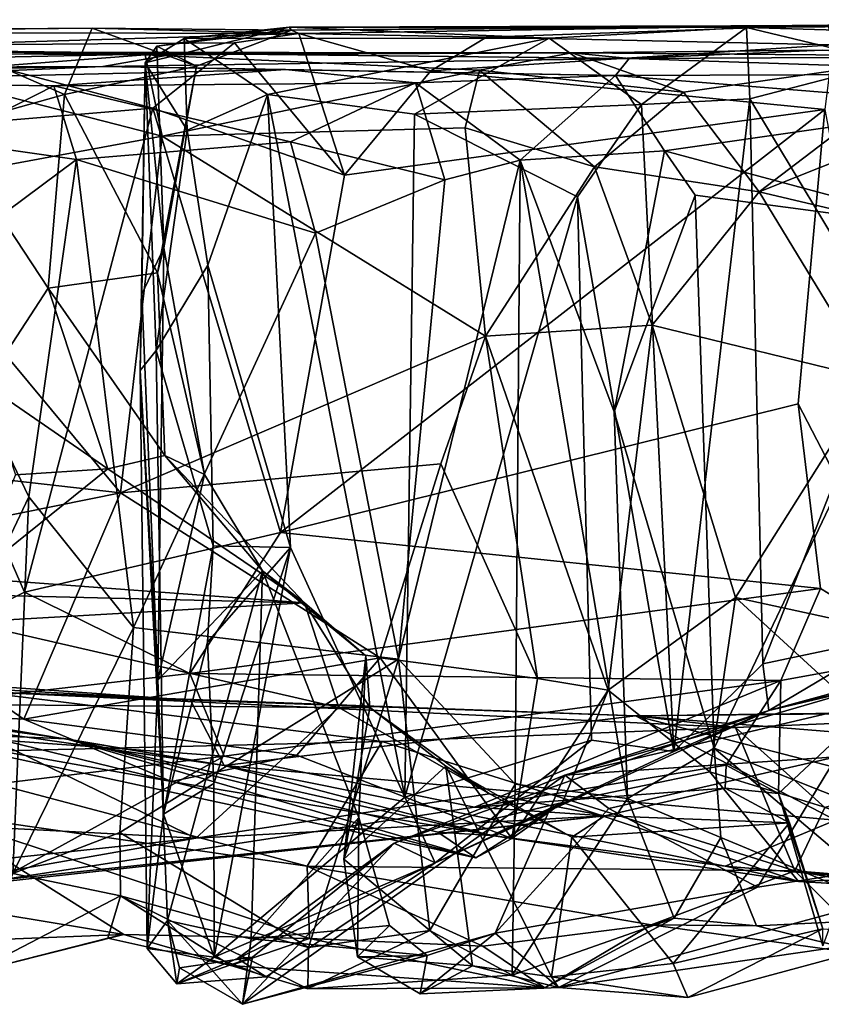
# Model space of a CAD drawing. Extents: x 0 to 36, y -0.2 to 1.2.
# Drawn here: x 4.8 to 5.6, y 0 to 1 of the extents above; entities that cross this region are included whole.
import ezdxf

# ---------------------------------------------------------------- set-up
doc = ezdxf.new("R2010")
doc.units = 0
doc.header["$MEASUREMENT"] = 0
doc.layers.add('1', color=7, linetype='CONTINUOUS')

msp = doc.modelspace()

# ---------------------------------------------------------------- linework, layer by layer
at = {"layer": '1', "color": 7}
for points in [[(5.063785, 1.029096, 4.183715), (5.87651, 1.034658, 4.039982), (6.242733, 1.040044, 4.297026)], [(5.063785, 1.029096, 4.183715), (6.242733, 1.040044, 4.297026), (5.629769, 1.034323, 4.908871)], [(4.666472, 1.029654, 4.268634), (4.853821, 1.03095, 4.283395), (4.428769, 1.026896, 4.861424)], [(4.428769, 1.026896, 4.861424), (4.853821, 1.03095, 4.283395), (5.071661, 1.025304, 4.976693)], [(4.666472, 1.029654, 4.268634), (4.824444, 0.961068, 4.22158), (4.853821, 1.03095, 4.283395)], [(4.824444, 0.961068, 4.22158), (4.666472, 1.029654, 4.268634), (4.696075, 0.925204, 4.131279)], [(4.853821, 1.03095, 4.283395), (4.824444, 0.961068, 4.22158), (4.963671, 0.99088, 4.135153)], [(4.963671, 0.99088, 4.135153), (5.063785, 1.029096, 4.183715), (4.853821, 1.03095, 4.283395)], [(5.063785, 1.029096, 4.183715), (5.071661, 1.025304, 4.976693), (4.853821, 1.03095, 4.283395)], [(4.909562, 0.994673, 3.73402), (4.95075, 1.020232, 3.650699), (5.061452, 1.031995, 3.784703)], [(4.922021, 1.012177, 3.909382), (4.909562, 0.994673, 3.73402), (5.061452, 1.031995, 3.784703)], [(5.061452, 1.031995, 3.784703), (5.063785, 1.029096, 4.183715), (4.922021, 1.012177, 3.909382)], [(5.063785, 1.029096, 4.183715), (4.963671, 0.99088, 4.135153), (4.922021, 1.012177, 3.909382)], [(5.061452, 1.031995, 3.784703), (4.95075, 1.020232, 3.650699), (5.335711, 1.02038, 3.705472)], [(5.87651, 1.034658, 4.039982), (5.063785, 1.029096, 4.183715), (5.061452, 1.031995, 3.784703)], [(5.061452, 1.031995, 3.784703), (5.543867, 1.03192, 3.824885), (5.87651, 1.034658, 4.039982)], [(5.335711, 1.02038, 3.705472), (5.543867, 1.03192, 3.824885), (5.061452, 1.031995, 3.784703)], [(5.071661, 1.025304, 4.976693), (5.063785, 1.029096, 4.183715), (5.629769, 1.034323, 4.908871)], [(5.629769, 1.034323, 4.908871), (5.269539, 1.02178, 5.010483), (5.071661, 1.025304, 4.976693)], [(5.269539, 1.02178, 5.010483), (5.629769, 1.034323, 4.908871), (5.634904, 1.013644, 4.985162)], [(5.335711, 1.02038, 3.705472), (5.432932, 0.950462, 3.664644), (5.543867, 1.03192, 3.824885)], [(5.543867, 1.03192, 3.824885), (5.432932, 0.950462, 3.664644), (5.547412, 0.956679, 3.741714)], [(6.023213, 1.017825, 4.023967), (5.87651, 1.034658, 4.039982), (5.543867, 1.03192, 3.824885)], [(5.543867, 1.03192, 3.824885), (5.696494, 0.995262, 3.78493), (6.023213, 1.017825, 4.023967)], [(5.547412, 0.956679, 3.741714), (5.696494, 0.995262, 3.78493), (5.543867, 1.03192, 3.824885)], [(4.428769, 1.026896, 4.861424), (5.071661, 1.025304, 4.976693), (4.667431, 1.013106, 5.040078)], [(4.667431, 1.013106, 5.040078), (5.071661, 1.025304, 4.976693), (5.00369, 1.015496, 5.036066)], [(4.909562, 0.994673, 3.73402), (4.953974, 0.923463, 3.552656), (4.95075, 1.020232, 3.650699)], [(5.335711, 1.02038, 3.705472), (4.95075, 1.020232, 3.650699), (5.03848, 0.961056, 3.551997)], [(5.03848, 0.961056, 3.551997), (4.95075, 1.020232, 3.650699), (4.953974, 0.923463, 3.552656)], [(5.00369, 1.015496, 5.036066), (5.071661, 1.025304, 4.976693), (5.119799, 0.876014, 5.086548)], [(5.03848, 0.961056, 3.551997), (5.193747, 0.940357, 3.607908), (5.335711, 1.02038, 3.705472)], [(5.269539, 1.02178, 5.010483), (5.210954, 0.986115, 5.065354), (5.071661, 1.025304, 4.976693)], [(5.210954, 0.986115, 5.065354), (5.119799, 0.876014, 5.086548), (5.071661, 1.025304, 4.976693)], [(5.432932, 0.950462, 3.664644), (5.335711, 1.02038, 3.705472), (5.193747, 0.940357, 3.607908)], [(5.269539, 1.02178, 5.010483), (5.634904, 1.013644, 4.985162), (5.210954, 0.986115, 5.065354)], [(4.139235, 0.987757, 0.770088), (4.943571, 1.004396, 1.102195), (4.353446, 1.011775, 1.812081)], [(4.763602, 1.005632, 1.656262), (4.353446, 1.011775, 1.812081), (4.943571, 1.004396, 1.102195)], [(4.571735, 0.917881, 5.069039), (4.667431, 1.013106, 5.040078), (4.91753, 0.946656, 5.098549)], [(5.00369, 1.015496, 5.036066), (4.91753, 0.946656, 5.098549), (4.667431, 1.013106, 5.040078)], [(4.929143, 0.799397, 3.982809), (4.909562, 0.994673, 3.73402), (4.922021, 1.012177, 3.909382)], [(5.00369, 1.015496, 5.036066), (5.119799, 0.876014, 5.086548), (4.91753, 0.946656, 5.098549)], [(4.929143, 0.799397, 3.982809), (4.922021, 1.012177, 3.909382), (4.963671, 0.99088, 4.135153)], [(5.210954, 0.986115, 5.065354), (5.634904, 1.013644, 4.985162), (5.626394, 0.945419, 5.050605)], [(5.623618, 1.007952, 1.563988), (5.745795, 1.001774, 1.727454), (5.359775, 1.005074, 1.679361)], [(5.420082, 0.999265, 1.042647), (5.623618, 1.007952, 1.563988), (5.359775, 1.005074, 1.679361)], [(5.623618, 1.007952, 1.563988), (5.420082, 0.999265, 1.042647), (6.095732, 1.002229, 0.921609)], [(4.864839, 0.990525, 0.755103), (4.943571, 1.004396, 1.102195), (4.139235, 0.987757, 0.770088)], [(4.534329, 1.005362, 1.906166), (4.763602, 1.005632, 1.656262), (4.909651, 1.002823, 1.870805)], [(4.909651, 1.002823, 1.870805), (4.66608, 0.984383, 1.946473), (4.534329, 1.005362, 1.906166)], [(4.909651, 1.002823, 1.870805), (4.927573, 0.917054, 1.921879), (4.66608, 0.984383, 1.946473)], [(5.359775, 1.005074, 1.679361), (4.763602, 1.005632, 1.656262), (4.943571, 1.004396, 1.102195)], [(4.909651, 1.002823, 1.870805), (4.763602, 1.005632, 1.656262), (5.359775, 1.005074, 1.679361)], [(5.420082, 0.999265, 1.042647), (4.943571, 1.004396, 1.102195), (4.864839, 0.990525, 0.755103)], [(5.405641, 0.981059, 0.392973), (5.420082, 0.999265, 1.042647), (4.864839, 0.990525, 0.755103)], [(5.359775, 1.005074, 1.679361), (5.262217, 0.986857, 1.865534), (4.909651, 1.002823, 1.870805)], [(4.909651, 1.002823, 1.870805), (5.262217, 0.986857, 1.865534), (4.927573, 0.917054, 1.921879)], [(4.943571, 1.004396, 1.102195), (5.420082, 0.999265, 1.042647), (5.359775, 1.005074, 1.679361)], [(5.477565, 0.963501, 1.746466), (5.262217, 0.986857, 1.865534), (5.359775, 1.005074, 1.679361)], [(5.359775, 1.005074, 1.679361), (5.745795, 1.001774, 1.727454), (5.477565, 0.963501, 1.746466)], [(5.903486, 0.983033, 0.349316), (5.420082, 0.999265, 1.042647), (5.405641, 0.981059, 0.392973)], [(6.095732, 1.002229, 0.921609), (5.420082, 0.999265, 1.042647), (5.903486, 0.983033, 0.349316)], [(5.557113, 0.858464, 1.770175), (5.477565, 0.963501, 1.746466), (5.745795, 1.001774, 1.727454)], [(5.557113, 0.858464, 1.770175), (5.745795, 1.001774, 1.727454), (5.752111, 0.936276, 1.79472)], [(4.139235, 0.987757, 0.770088), (4.275787, 0.980319, 0.605622), (4.864839, 0.990525, 0.755103)], [(4.275787, 0.980319, 0.605622), (4.496157, 0.974518, 0.33638), (4.864839, 0.990525, 0.755103)], [(4.864839, 0.990525, 0.755103), (4.496157, 0.974518, 0.33638), (5.057477, 0.987376, 0.484986)], [(5.057477, 0.987376, 0.484986), (4.496157, 0.974518, 0.33638), (4.813206, 0.970166, 0.367421)], [(4.813206, 0.970166, 0.367421), (5.194603, 0.973486, 0.313747), (5.057477, 0.987376, 0.484986)], [(4.824444, 0.961068, 4.22158), (4.922635, 0.772873, 4.074646), (4.963671, 0.99088, 4.135153)], [(5.405641, 0.981059, 0.392973), (4.864839, 0.990525, 0.755103), (5.057477, 0.987376, 0.484986)], [(4.904419, 0.669946, 3.716609), (4.909562, 0.994673, 3.73402), (4.906156, 0.75051, 3.844504)], [(4.909562, 0.994673, 3.73402), (4.904419, 0.669946, 3.716609), (4.921236, 0.691106, 3.621653)], [(4.906156, 0.75051, 3.844504), (4.909562, 0.994673, 3.73402), (4.929143, 0.799397, 3.982809)], [(4.921236, 0.691106, 3.621653), (4.953974, 0.923463, 3.552656), (4.909562, 0.994673, 3.73402)], [(4.963671, 0.99088, 4.135153), (4.922635, 0.772873, 4.074646), (4.929143, 0.799397, 3.982809)], [(5.194603, 0.973486, 0.313747), (5.405641, 0.981059, 0.392973), (5.057477, 0.987376, 0.484986)], [(5.696494, 0.995262, 3.78493), (5.547412, 0.956679, 3.741714), (5.697148, 0.707661, 3.770591)], [(4.927573, 0.917054, 1.921879), (4.618001, 0.859746, 1.972956), (4.66608, 0.984383, 1.946473)], [(5.24725, 0.92598, 1.911896), (4.927573, 0.917054, 1.921879), (5.262217, 0.986857, 1.865534)], [(5.210954, 0.986115, 5.065354), (5.626394, 0.945419, 5.050605), (5.119799, 0.876014, 5.086548)], [(5.405641, 0.981059, 0.392973), (5.194603, 0.973486, 0.313747), (5.305074, 0.891883, 0.164426)], [(5.24725, 0.92598, 1.911896), (5.262217, 0.986857, 1.865534), (5.383608, 0.884814, 1.827401)], [(5.477565, 0.963501, 1.746466), (5.383608, 0.884814, 1.827401), (5.262217, 0.986857, 1.865534)], [(5.405641, 0.981059, 0.392973), (5.305074, 0.891883, 0.164426), (5.457245, 0.90177, 0.283209)], [(5.405641, 0.981059, 0.392973), (5.793694, 0.949984, 0.301653), (5.903486, 0.983033, 0.349316)], [(5.405641, 0.981059, 0.392973), (5.457245, 0.90177, 0.283209), (5.793694, 0.949984, 0.301653)], [(4.496157, 0.974518, 0.33638), (4.699137, 0.912279, 0.254972), (4.813206, 0.970166, 0.367421)], [(4.837129, 0.892618, 0.266395), (4.813206, 0.970166, 0.367421), (4.699137, 0.912279, 0.254972)], [(5.194603, 0.973486, 0.313747), (4.813206, 0.970166, 0.367421), (5.063036, 0.911001, 0.243319)], [(5.063036, 0.911001, 0.243319), (4.813206, 0.970166, 0.367421), (4.837129, 0.892618, 0.266395)], [(5.225723, 0.870924, 0.149281), (5.194603, 0.973486, 0.313747), (5.063036, 0.911001, 0.243319)], [(5.305074, 0.891883, 0.164426), (5.194603, 0.973486, 0.313747), (5.225723, 0.870924, 0.149281)], [(4.824444, 0.961068, 4.22158), (4.696075, 0.925204, 4.131279), (4.8074, 0.756913, 4.15148)], [(4.824444, 0.961068, 4.22158), (4.8074, 0.756913, 4.15148), (4.922635, 0.772873, 4.074646)], [(4.975834, 0.781036, 3.537613), (5.03848, 0.961056, 3.551997), (4.953974, 0.923463, 3.552656)], [(5.03848, 0.961056, 3.551997), (4.975834, 0.781036, 3.537613), (5.06288, 0.482978, 3.551495)], [(5.193747, 0.940357, 3.607908), (5.03848, 0.961056, 3.551997), (5.183632, 0.219677, 3.593768)], [(5.183632, 0.219677, 3.593768), (5.03848, 0.961056, 3.551997), (5.06288, 0.482978, 3.551495)], [(5.383608, 0.884814, 1.827401), (5.477565, 0.963501, 1.746466), (5.557113, 0.858464, 1.770175)], [(5.46713, 0.26784, 3.673254), (5.547412, 0.956679, 3.741714), (5.432932, 0.950462, 3.664644)], [(5.561218, 0.360318, 3.751248), (5.547412, 0.956679, 3.741714), (5.46713, 0.26784, 3.673254)], [(5.547412, 0.956679, 3.741714), (5.561218, 0.360318, 3.751248), (5.697148, 0.707661, 3.770591)], [(4.571735, 0.917881, 5.069039), (4.91753, 0.946656, 5.098549), (4.782361, 0.435994, 5.102929)], [(4.782361, 0.435994, 5.102929), (4.91753, 0.946656, 5.098549), (5.052502, 0.498878, 5.111176)], [(4.91753, 0.946656, 5.098549), (5.119799, 0.876014, 5.086548), (5.052502, 0.498878, 5.111176)], [(5.626394, 0.945419, 5.050605), (5.598363, 0.634725, 5.067974), (5.052502, 0.498878, 5.111176)], [(5.626394, 0.945419, 5.050605), (5.052502, 0.498878, 5.111176), (5.119799, 0.876014, 5.086548)], [(5.432932, 0.950462, 3.664644), (5.193747, 0.940357, 3.607908), (5.36564, 0.853049, 3.629225)], [(5.46713, 0.26784, 3.673254), (5.432932, 0.950462, 3.664644), (5.36564, 0.853049, 3.629225)], [(5.457245, 0.90177, 0.283209), (5.770185, 0.817716, 0.212499), (5.793694, 0.949984, 0.301653)], [(5.626394, 0.945419, 5.050605), (5.735117, 0.370926, 5.093579), (5.598363, 0.634725, 5.067974)], [(5.183632, 0.219677, 3.593768), (5.36564, 0.853049, 3.629225), (5.193747, 0.940357, 3.607908)], [(5.557113, 0.858464, 1.770175), (5.752111, 0.936276, 1.79472), (5.713812, 0.821329, 1.785583)], [(4.740667, 0.655205, 4.119043), (4.8074, 0.756913, 4.15148), (4.696075, 0.925204, 4.131279)], [(5.268582, 0.706294, 1.897027), (4.927573, 0.917054, 1.921879), (5.24725, 0.92598, 1.911896)], [(5.383608, 0.884814, 1.827401), (5.268582, 0.706294, 1.897027), (5.24725, 0.92598, 1.911896)], [(4.503365, 0.298029, 5.067855), (4.571735, 0.917881, 5.069039), (4.782361, 0.435994, 5.102929)], [(4.883652, 0.540762, 1.942132), (4.618001, 0.859746, 1.972956), (4.927573, 0.917054, 1.921879)], [(4.927573, 0.917054, 1.921879), (5.268582, 0.706294, 1.897027), (4.883652, 0.540762, 1.942132)], [(4.975834, 0.781036, 3.537613), (4.953974, 0.923463, 3.552656), (4.921236, 0.691106, 3.621653)], [(4.837129, 0.892618, 0.266395), (4.699137, 0.912279, 0.254972), (4.674188, 0.771134, 0.210081)], [(4.837129, 0.892618, 0.266395), (5.089358, 0.814707, 0.185921), (5.063036, 0.911001, 0.243319)], [(5.089358, 0.814707, 0.185921), (5.225723, 0.870924, 0.149281), (5.063036, 0.911001, 0.243319)], [(5.305074, 0.891883, 0.164426), (5.404106, 0.626197, 0.264198), (5.457245, 0.90177, 0.283209)], [(5.404106, 0.626197, 0.264198), (5.489776, 0.854981, 0.273399), (5.457245, 0.90177, 0.283209)], [(5.770185, 0.817716, 0.212499), (5.457245, 0.90177, 0.283209), (5.489776, 0.854981, 0.273399)], [(4.674188, 0.771134, 0.210081), (4.787021, 0.536745, 0.262577), (4.837129, 0.892618, 0.266395)], [(4.787021, 0.536745, 0.262577), (4.897361, 0.398572, 0.275505), (4.837129, 0.892618, 0.266395)], [(4.897361, 0.398572, 0.275505), (5.089358, 0.814707, 0.185921), (4.837129, 0.892618, 0.266395)], [(5.17682, 0.365458, 0.1745), (5.299753, 0.233354, 0.186242), (5.305074, 0.891883, 0.164426)], [(5.225723, 0.870924, 0.149281), (5.17682, 0.365458, 0.1745), (5.305074, 0.891883, 0.164426)], [(5.444362, 0.71771, 1.804517), (5.268582, 0.706294, 1.897027), (5.383608, 0.884814, 1.827401)], [(5.418366, 0.218354, 0.282349), (5.305074, 0.891883, 0.164426), (5.299753, 0.233354, 0.186242)], [(5.305074, 0.891883, 0.164426), (5.418366, 0.218354, 0.282349), (5.404106, 0.626197, 0.264198)], [(5.383608, 0.884814, 1.827401), (5.557113, 0.858464, 1.770175), (5.444362, 0.71771, 1.804517)], [(5.089358, 0.814707, 0.185921), (5.17682, 0.365458, 0.1745), (5.225723, 0.870924, 0.149281)], [(4.883652, 0.540762, 1.942132), (4.573589, 0.576058, 1.96582), (4.618001, 0.859746, 1.972956)], [(5.380544, 0.279726, 3.626216), (5.36564, 0.853049, 3.629225), (5.183632, 0.219677, 3.593768)], [(5.36564, 0.853049, 3.629225), (5.380544, 0.279726, 3.626216), (5.46713, 0.26784, 3.673254)], [(5.404106, 0.626197, 0.264198), (5.509827, 0.271272, 0.301898), (5.489776, 0.854981, 0.273399)], [(5.444362, 0.71771, 1.804517), (5.557113, 0.858464, 1.770175), (5.677293, 0.660671, 1.765766)], [(5.509827, 0.271272, 0.301898), (5.770185, 0.817716, 0.212499), (5.489776, 0.854981, 0.273399)], [(5.677293, 0.660671, 1.765766), (5.557113, 0.858464, 1.770175), (5.713812, 0.821329, 1.785583)], [(5.089358, 0.814707, 0.185921), (4.897361, 0.398572, 0.275505), (5.17682, 0.365458, 0.1745)], [(5.509827, 0.271272, 0.301898), (5.851966, 0.134895, 0.234314), (5.770185, 0.817716, 0.212499)], [(4.923016, 0.343139, 3.917888), (4.906156, 0.75051, 3.844504), (4.929143, 0.799397, 3.982809)], [(4.972165, 0.56018, 4.117118), (4.929143, 0.799397, 3.982809), (4.922635, 0.772873, 4.074646)], [(4.972165, 0.56018, 4.117118), (4.923016, 0.343139, 3.917888), (4.929143, 0.799397, 3.982809)], [(4.975834, 0.781036, 3.537613), (4.921236, 0.691106, 3.621653), (4.981214, 0.484831, 3.527167)], [(5.06288, 0.482978, 3.551495), (4.975834, 0.781036, 3.537613), (4.981214, 0.484831, 3.527167)], [(4.607724, 0.158994, 0.223697), (4.787021, 0.536745, 0.262577), (4.674188, 0.771134, 0.210081)], [(4.922635, 0.772873, 4.074646), (4.8074, 0.756913, 4.15148), (4.930195, 0.580201, 4.169339)], [(4.972165, 0.56018, 4.117118), (4.922635, 0.772873, 4.074646), (4.930195, 0.580201, 4.169339)], [(4.8074, 0.756913, 4.15148), (4.740667, 0.655205, 4.119043), (4.870293, 0.566309, 4.193296)], [(4.870293, 0.566309, 4.193296), (4.930195, 0.580201, 4.169339), (4.8074, 0.756913, 4.15148)], [(4.906156, 0.75051, 3.844504), (4.923016, 0.343139, 3.917888), (4.904419, 0.669946, 3.716609)], [(5.268582, 0.706294, 1.897027), (5.444362, 0.71771, 1.804517), (5.397901, 0.332661, 1.788569)], [(5.444362, 0.71771, 1.804517), (5.53235, 0.430537, 1.767321), (5.397901, 0.332661, 1.788569)], [(5.677293, 0.660671, 1.765766), (5.53235, 0.430537, 1.767321), (5.444362, 0.71771, 1.804517)], [(5.699784, 0.389565, 3.768306), (5.697148, 0.707661, 3.770591), (5.561218, 0.360318, 3.751248)], [(4.883652, 0.540762, 1.942132), (5.268582, 0.706294, 1.897027), (5.221347, 0.57158, 1.909004)], [(5.323547, 0.344841, 1.849033), (5.221347, 0.57158, 1.909004), (5.268582, 0.706294, 1.897027)], [(5.268582, 0.706294, 1.897027), (5.397901, 0.332661, 1.788569), (5.323547, 0.344841, 1.849033)], [(4.928773, 0.201775, 3.611508), (4.921236, 0.691106, 3.621653), (4.904419, 0.669946, 3.716609)], [(4.981214, 0.484831, 3.527167), (4.921236, 0.691106, 3.621653), (4.928773, 0.201775, 3.611508)], [(4.904419, 0.669946, 3.716609), (4.923016, 0.343139, 3.917888), (4.911523, 0.059912, 3.677299)], [(4.904419, 0.669946, 3.716609), (4.911523, 0.059912, 3.677299), (4.928773, 0.201775, 3.611508)], [(4.740667, 0.655205, 4.119043), (4.77285, 0.559697, 4.181713), (4.870293, 0.566309, 4.193296)], [(5.677293, 0.660671, 1.765766), (5.734411, 0.386459, 1.733794), (5.53235, 0.430537, 1.767321)], [(5.621894, 0.439858, 5.06912), (5.052502, 0.498878, 5.111176), (5.598363, 0.634725, 5.067974)], [(5.598363, 0.634725, 5.067974), (5.735117, 0.370926, 5.093579), (5.621894, 0.439858, 5.06912)], [(5.418366, 0.218354, 0.282349), (5.509827, 0.271272, 0.301898), (5.404106, 0.626197, 0.264198)], [(4.536781, 0.470786, 1.941629), (4.573589, 0.576058, 1.96582), (4.883652, 0.540762, 1.942132)], [(4.870293, 0.566309, 4.193296), (5.077804, 0.424922, 4.391173), (4.930195, 0.580201, 4.169339)], [(4.883652, 0.540762, 1.942132), (5.221347, 0.57158, 1.909004), (5.157393, 0.366648, 1.898768)], [(4.930195, 0.580201, 4.169339), (5.033341, 0.458629, 4.233717), (4.972165, 0.56018, 4.117118)], [(5.077804, 0.424922, 4.391173), (5.033341, 0.458629, 4.233717), (4.930195, 0.580201, 4.169339)], [(5.157393, 0.366648, 1.898768), (5.221347, 0.57158, 1.909004), (5.323547, 0.344841, 1.849033)], [(4.870293, 0.566309, 4.193296), (4.77285, 0.559697, 4.181713), (4.726832, 0.450747, 4.277251)], [(4.870293, 0.566309, 4.193296), (4.726832, 0.450747, 4.277251), (5.077804, 0.424922, 4.391173)], [(5.033341, 0.458629, 4.233717), (4.923016, 0.343139, 3.917888), (4.972165, 0.56018, 4.117118)], [(4.781649, 0.301858, 1.925974), (4.536781, 0.470786, 1.941629), (4.883652, 0.540762, 1.942132)], [(4.781649, 0.301858, 1.925974), (4.883652, 0.540762, 1.942132), (5.157393, 0.366648, 1.898768)], [(4.787021, 0.536745, 0.262577), (4.607724, 0.158994, 0.223697), (4.770167, 0.139246, 0.288673)], [(4.787021, 0.536745, 0.262577), (4.770167, 0.139246, 0.288673), (4.897361, 0.398572, 0.275505)], [(4.782361, 0.435994, 5.102929), (5.052502, 0.498878, 5.111176), (4.956852, 0.350204, 5.103583)], [(5.052502, 0.498878, 5.111176), (5.621894, 0.439858, 5.06912), (4.956852, 0.350204, 5.103583)], [(4.928773, 0.201775, 3.611508), (4.97533, 0.383103, 3.553469), (4.981214, 0.484831, 3.527167)], [(4.97533, 0.383103, 3.553469), (5.06288, 0.482978, 3.551495), (4.981214, 0.484831, 3.527167)], [(5.06288, 0.482978, 3.551495), (4.97533, 0.383103, 3.553469), (4.982164, 0.234232, 3.531735)], [(5.06288, 0.482978, 3.551495), (4.982164, 0.234232, 3.531735), (4.982527, 0.050837, 3.531791)], [(5.183632, 0.219677, 3.593768), (5.06288, 0.482978, 3.551495), (4.982527, 0.050837, 3.531791)], [(4.781649, 0.301858, 1.925974), (4.637689, 0.309493, 1.888395), (4.536781, 0.470786, 1.941629)], [(5.033341, 0.458629, 4.233717), (4.93303, 0.0894, 3.979635), (4.923016, 0.343139, 3.917888)], [(5.033341, 0.458629, 4.233717), (5.021527, 0.070187, 4.205056), (4.93303, 0.0894, 3.979635)], [(5.021527, 0.070187, 4.205056), (5.033341, 0.458629, 4.233717), (5.134865, 0.198367, 4.362096)], [(5.033341, 0.458629, 4.233717), (5.077804, 0.424922, 4.391173), (5.142353, 0.368798, 4.374581)], [(5.142353, 0.368798, 4.374581), (5.134865, 0.198367, 4.362096), (5.033341, 0.458629, 4.233717)], [(4.465761, 0.439639, 4.228939), (5.077804, 0.424922, 4.391173), (4.726832, 0.450747, 4.277251)], [(4.465761, 0.439639, 4.228939), (4.721365, 0.404445, 4.463414), (5.077804, 0.424922, 4.391173)], [(5.621894, 0.439858, 5.06912), (5.580195, 0.342907, 5.04406), (4.956852, 0.350204, 5.103583)], [(5.735117, 0.370926, 5.093579), (5.580195, 0.342907, 5.04406), (5.621894, 0.439858, 5.06912)], [(4.503365, 0.298029, 5.067855), (4.782361, 0.435994, 5.102929), (4.956852, 0.350204, 5.103583)], [(5.397901, 0.332661, 1.788569), (5.53235, 0.430537, 1.767321), (5.505322, 0.246564, 1.731976)], [(5.53235, 0.430537, 1.767321), (5.847984, 0.140808, 1.686886), (5.505322, 0.246564, 1.731976)], [(5.847984, 0.140808, 1.686886), (5.53235, 0.430537, 1.767321), (5.734411, 0.386459, 1.733794)], [(5.077804, 0.424922, 4.391173), (4.721365, 0.404445, 4.463414), (5.113959, 0.314159, 4.622701)], [(5.077804, 0.424922, 4.391173), (5.113959, 0.314159, 4.622701), (5.146674, 0.314222, 4.533032)], [(5.077804, 0.424922, 4.391173), (5.146674, 0.314222, 4.533032), (5.142353, 0.368798, 4.374581)], [(4.721365, 0.404445, 4.463414), (4.671285, 0.317791, 4.550001), (5.113959, 0.314159, 4.622701)], [(4.770167, 0.139246, 0.288673), (4.88293, 0.182255, 0.294546), (4.897361, 0.398572, 0.275505)], [(4.88293, 0.182255, 0.294546), (5.17682, 0.365458, 0.1745), (4.897361, 0.398572, 0.275505)], [(5.567468, 0.311232, 3.841548), (5.352353, 0.242891, 4.150724), (5.884786, 0.398129, 4.098667)], [(5.884786, 0.398129, 4.098667), (5.352353, 0.242891, 4.150724), (5.967362, 0.387427, 4.343079)], [(5.900763, 0.39346, 3.984319), (5.567468, 0.311232, 3.841548), (5.884786, 0.398129, 4.098667)], [(5.352353, 0.242891, 4.150724), (5.638944, 0.26221, 4.450809), (5.967362, 0.387427, 4.343079)], [(5.561218, 0.360318, 3.751248), (5.567468, 0.311232, 3.841548), (5.699784, 0.389565, 3.768306)], [(5.567468, 0.311232, 3.841548), (5.900763, 0.39346, 3.984319), (5.690273, 0.339953, 3.812569)], [(5.690273, 0.339953, 3.812569), (5.699784, 0.389565, 3.768306), (5.567468, 0.311232, 3.841548)], [(4.982164, 0.234232, 3.531735), (4.97533, 0.383103, 3.553469), (4.928773, 0.201775, 3.611508)], [(4.233202, 0.362159, 1.536968), (4.992833, 0.25325, 1.458529), (4.301887, 0.368408, 1.340875)], [(4.301887, 0.368408, 1.340875), (4.992833, 0.25325, 1.458529), (4.957274, 0.322186, 1.249695)], [(4.957274, 0.322186, 1.249695), (4.318426, 0.357327, 1.197719), (4.301887, 0.368408, 1.340875)], [(5.157393, 0.366648, 1.898768), (5.069522, 0.264091, 1.877005), (4.781649, 0.301858, 1.925974)], [(5.17682, 0.365458, 0.1745), (4.88293, 0.182255, 0.294546), (5.081841, 0.061146, 0.239746)], [(5.157393, 0.366648, 1.898768), (5.296246, 0.175942, 1.863936), (5.069522, 0.264091, 1.877005)], [(5.17682, 0.365458, 0.1745), (5.081841, 0.061146, 0.239746), (5.210012, 0.07901, 0.196595)], [(5.119092, 0.154437, 4.518373), (5.142353, 0.368798, 4.374581), (5.146674, 0.314222, 4.533032)], [(5.134865, 0.198367, 4.362096), (5.142353, 0.368798, 4.374581), (5.119092, 0.154437, 4.518373)], [(5.157393, 0.366648, 1.898768), (5.323547, 0.344841, 1.849033), (5.296246, 0.175942, 1.863936)], [(5.299753, 0.233354, 0.186242), (5.17682, 0.365458, 0.1745), (5.210012, 0.07901, 0.196595)], [(5.735117, 0.370926, 5.093579), (5.624326, 0.062736, 4.995057), (5.577506, 0.223685, 4.960224)], [(5.735117, 0.370926, 5.093579), (5.577506, 0.223685, 4.960224), (5.580195, 0.342907, 5.04406)], [(4.826115, 0.281088, 1.588845), (4.233202, 0.362159, 1.536968), (4.639033, 0.289201, 1.686708)], [(4.826115, 0.281088, 1.588845), (4.992833, 0.25325, 1.458529), (4.233202, 0.362159, 1.536968)], [(4.318426, 0.357327, 1.197719), (4.957274, 0.322186, 1.249695), (4.731986, 0.331343, 1.180369)], [(5.46713, 0.26784, 3.673254), (5.567468, 0.311232, 3.841548), (5.561218, 0.360318, 3.751248)], [(4.993087, 0.26279, 5.067667), (4.503365, 0.298029, 5.067855), (4.956852, 0.350204, 5.103583)], [(4.923016, 0.343139, 3.917888), (4.93303, 0.0894, 3.979635), (4.911523, 0.059912, 3.677299)], [(5.580195, 0.342907, 5.04406), (4.993087, 0.26279, 5.067667), (4.956852, 0.350204, 5.103583)], [(4.993087, 0.26279, 5.067667), (5.580195, 0.342907, 5.04406), (5.257095, 0.209098, 4.971888)], [(5.580195, 0.342907, 5.04406), (5.522328, 0.253405, 4.961857), (5.257095, 0.209098, 4.971888)], [(5.323547, 0.344841, 1.849033), (5.397901, 0.332661, 1.788569), (5.296246, 0.175942, 1.863936)], [(5.580195, 0.342907, 5.04406), (5.577506, 0.223685, 4.960224), (5.522328, 0.253405, 4.961857)], [(5.296246, 0.175942, 1.863936), (5.397901, 0.332661, 1.788569), (5.349893, 0.214047, 1.705627)], [(5.397901, 0.332661, 1.788569), (5.505322, 0.246564, 1.731976), (5.349893, 0.214047, 1.705627)], [(4.731986, 0.331343, 1.180369), (5.159603, 0.278603, 0.975182), (4.63202, 0.265538, 1.060053)], [(5.426671, 0.305656, 1.102336), (4.731986, 0.331343, 1.180369), (4.957274, 0.322186, 1.249695)], [(5.532348, 0.293113, 0.968975), (4.731986, 0.331343, 1.180369), (5.426671, 0.305656, 1.102336)], [(5.159603, 0.278603, 0.975182), (4.731986, 0.331343, 1.180369), (5.532348, 0.293113, 0.968975)], [(5.426671, 0.305656, 1.102336), (4.957274, 0.322186, 1.249695), (4.992833, 0.25325, 1.458529)], [(4.400793, 0.206105, 4.572799), (4.962964, 0.176507, 4.735305), (4.671285, 0.317791, 4.550001)], [(4.671285, 0.317791, 4.550001), (4.962964, 0.176507, 4.735305), (5.113959, 0.314159, 4.622701)], [(5.113959, 0.314159, 4.622701), (4.962964, 0.176507, 4.735305), (5.272833, 0.223239, 4.74835)], [(5.113959, 0.314159, 4.622701), (5.272833, 0.223239, 4.74835), (5.146674, 0.314222, 4.533032)], [(5.119092, 0.154437, 4.518373), (5.146674, 0.314222, 4.533032), (5.226622, 0.252571, 4.618426)], [(5.146674, 0.314222, 4.533032), (5.272833, 0.223239, 4.74835), (5.226622, 0.252571, 4.618426)], [(5.833598, 0.272359, 1.097052), (5.943003, 0.312334, 0.936215), (5.426671, 0.305656, 1.102336)], [(5.943003, 0.312334, 0.936215), (5.957456, 0.310707, 0.837984), (5.426671, 0.305656, 1.102336)], [(4.637689, 0.309493, 1.888395), (4.781649, 0.301858, 1.925974), (4.937525, 0.23608, 1.835119)], [(4.937525, 0.23608, 1.835119), (4.639033, 0.289201, 1.686708), (4.637689, 0.309493, 1.888395)], [(4.781649, 0.301858, 1.925974), (5.069522, 0.264091, 1.877005), (4.937525, 0.23608, 1.835119)], [(4.992833, 0.25325, 1.458529), (5.637594, 0.195526, 1.413075), (5.426671, 0.305656, 1.102336)], [(5.172195, 0.171261, 3.931343), (5.352353, 0.242891, 4.150724), (5.567468, 0.311232, 3.841548)], [(5.567468, 0.311232, 3.841548), (5.215645, 0.150404, 3.644007), (5.172195, 0.171261, 3.931343)], [(5.215645, 0.150404, 3.644007), (5.567468, 0.311232, 3.841548), (5.46713, 0.26784, 3.673254)], [(5.957456, 0.310707, 0.837984), (5.532348, 0.293113, 0.968975), (5.426671, 0.305656, 1.102336)], [(5.637594, 0.195526, 1.413075), (5.813321, 0.205488, 1.273155), (5.426671, 0.305656, 1.102336)], [(5.833598, 0.272359, 1.097052), (5.426671, 0.305656, 1.102336), (5.813321, 0.205488, 1.273155)], [(5.532348, 0.293113, 0.968975), (5.957456, 0.310707, 0.837984), (5.626632, 0.208938, 0.779586)], [(4.422913, 0.193477, 5.002981), (4.503365, 0.298029, 5.067855), (4.993087, 0.26279, 5.067667)], [(5.532348, 0.293113, 0.968975), (5.594811, 0.142012, 0.653272), (5.159603, 0.278603, 0.975182)], [(5.532348, 0.293113, 0.968975), (5.626632, 0.208938, 0.779586), (5.594811, 0.142012, 0.653272)], [(4.826115, 0.281088, 1.588845), (4.639033, 0.289201, 1.686708), (5.258418, 0.155843, 1.798089)], [(5.258418, 0.155843, 1.798089), (4.639033, 0.289201, 1.686708), (4.937525, 0.23608, 1.835119)], [(5.218383, 0.182681, 1.671844), (4.826115, 0.281088, 1.588845), (5.258418, 0.155843, 1.798089)], [(5.274942, 0.179375, 1.595288), (4.992833, 0.25325, 1.458529), (4.826115, 0.281088, 1.588845)], [(4.826115, 0.281088, 1.588845), (5.218383, 0.182681, 1.671844), (5.274942, 0.179375, 1.595288)], [(5.080297, 0.146787, 0.788662), (4.63202, 0.265538, 1.060053), (5.159603, 0.278603, 0.975182)], [(5.159603, 0.278603, 0.975182), (5.594811, 0.142012, 0.653272), (5.080297, 0.146787, 0.788662)], [(5.183632, 0.219677, 3.593768), (5.215645, 0.150404, 3.644007), (5.380544, 0.279726, 3.626216)], [(5.380544, 0.279726, 3.626216), (5.215645, 0.150404, 3.644007), (5.46713, 0.26784, 3.673254)], [(5.418366, 0.218354, 0.282349), (5.516663, 0.177062, 0.3188), (5.509827, 0.271272, 0.301898)], [(5.851966, 0.134895, 0.234314), (5.509827, 0.271272, 0.301898), (5.721414, 0.092178, 0.278506)], [(5.509827, 0.271272, 0.301898), (5.516663, 0.177062, 0.3188), (5.721414, 0.092178, 0.278506)], [(4.754846, 0.132224, 4.930268), (4.422913, 0.193477, 5.002981), (4.993087, 0.26279, 5.067667)], [(4.63202, 0.265538, 1.060053), (5.080297, 0.146787, 0.788662), (4.68213, 0.203814, 0.919168)], [(4.993087, 0.26279, 5.067667), (5.257095, 0.209098, 4.971888), (4.754846, 0.132224, 4.930268)], [(4.937525, 0.23608, 1.835119), (5.069522, 0.264091, 1.877005), (5.296246, 0.175942, 1.863936)], [(5.352353, 0.242891, 4.150724), (5.398814, 0.207775, 4.29068), (5.638944, 0.26221, 4.450809)], [(5.638944, 0.26221, 4.450809), (5.398814, 0.207775, 4.29068), (5.555553, 0.124663, 4.520791)], [(5.638944, 0.26221, 4.450809), (5.555553, 0.124663, 4.520791), (5.968483, 0.188119, 4.705266)], [(4.992833, 0.25325, 1.458529), (5.521215, 0.147074, 1.545373), (5.637594, 0.195526, 1.413075)], [(4.992833, 0.25325, 1.458529), (5.274942, 0.179375, 1.595288), (5.521215, 0.147074, 1.545373)], [(5.119092, 0.154437, 4.518373), (5.226622, 0.252571, 4.618426), (5.254878, 0.041826, 4.595168)], [(5.226622, 0.252571, 4.618426), (5.338283, 0.030298, 4.699111), (5.254878, 0.041826, 4.595168)], [(5.359541, 0.177453, 4.764076), (5.226622, 0.252571, 4.618426), (5.272833, 0.223239, 4.74835)], [(5.359541, 0.177453, 4.764076), (5.338283, 0.030298, 4.699111), (5.226622, 0.252571, 4.618426)], [(5.257095, 0.209098, 4.971888), (5.522328, 0.253405, 4.961857), (5.521484, 0.229105, 4.865067)], [(5.577506, 0.223685, 4.960224), (5.521484, 0.229105, 4.865067), (5.522328, 0.253405, 4.961857)], [(5.352353, 0.242891, 4.150724), (5.012397, 0.001144, 4.079158), (5.278733, 0.076307, 4.304707)], [(5.172195, 0.171261, 3.931343), (5.012397, 0.001144, 4.079158), (5.352353, 0.242891, 4.150724)], [(5.398814, 0.207775, 4.29068), (5.352353, 0.242891, 4.150724), (5.278733, 0.076307, 4.304707)], [(5.598821, 0.1306, 1.680089), (5.349893, 0.214047, 1.705627), (5.505322, 0.246564, 1.731976)], [(5.847984, 0.140808, 1.686886), (5.598821, 0.1306, 1.680089), (5.505322, 0.246564, 1.731976)], [(4.982527, 0.050837, 3.531791), (4.982164, 0.234232, 3.531735), (4.928773, 0.201775, 3.611508)], [(4.937525, 0.23608, 1.835119), (5.296246, 0.175942, 1.863936), (5.258418, 0.155843, 1.798089)], [(5.296663, 0.031778, 0.228109), (5.299753, 0.233354, 0.186242), (5.210012, 0.07901, 0.196595)], [(5.257095, 0.209098, 4.971888), (5.521484, 0.229105, 4.865067), (5.394523, 0.199944, 4.82696)], [(5.299753, 0.233354, 0.186242), (5.296663, 0.031778, 0.228109), (5.418366, 0.218354, 0.282349)], [(5.589179, 0.192605, 4.838737), (5.394523, 0.199944, 4.82696), (5.521484, 0.229105, 4.865067)], [(5.589179, 0.192605, 4.838737), (5.521484, 0.229105, 4.865067), (5.577506, 0.223685, 4.960224)], [(5.272833, 0.223239, 4.74835), (4.962964, 0.176507, 4.735305), (5.394523, 0.199944, 4.82696)], [(5.215645, 0.150404, 3.644007), (5.183632, 0.219677, 3.593768), (4.982527, 0.050837, 3.531791)], [(5.359541, 0.177453, 4.764076), (5.272833, 0.223239, 4.74835), (5.394523, 0.199944, 4.82696)], [(5.467571, 0.092183, 0.388339), (5.418366, 0.218354, 0.282349), (5.296663, 0.031778, 0.228109)], [(5.467571, 0.092183, 0.388339), (5.516663, 0.177062, 0.3188), (5.418366, 0.218354, 0.282349)], [(5.577506, 0.223685, 4.960224), (5.624254, 0.080725, 4.839821), (5.589179, 0.192605, 4.838737)], [(5.624326, 0.062736, 4.995057), (5.624254, 0.080725, 4.839821), (5.577506, 0.223685, 4.960224)], [(5.257095, 0.209098, 4.971888), (5.394523, 0.199944, 4.82696), (4.754846, 0.132224, 4.930268)], [(5.274942, 0.179375, 1.595288), (5.218383, 0.182681, 1.671844), (5.349893, 0.214047, 1.705627)], [(5.349893, 0.214047, 1.705627), (5.218383, 0.182681, 1.671844), (5.258418, 0.155843, 1.798089)], [(5.296246, 0.175942, 1.863936), (5.349893, 0.214047, 1.705627), (5.258418, 0.155843, 1.798089)], [(5.349893, 0.214047, 1.705627), (5.598821, 0.1306, 1.680089), (5.274942, 0.179375, 1.595288)], [(5.626632, 0.208938, 0.779586), (5.939632, 0.113772, 0.556266), (5.594811, 0.142012, 0.653272)], [(4.437738, 0.1201, 4.710557), (4.962964, 0.176507, 4.735305), (4.400793, 0.206105, 4.572799)], [(4.425144, 0.151009, 0.86281), (4.68213, 0.203814, 0.919168), (4.887216, 0.074761, 0.656668)], [(4.603328, 0.113412, 4.796961), (4.754846, 0.132224, 4.930268), (5.394523, 0.199944, 4.82696)], [(4.962964, 0.176507, 4.735305), (4.603328, 0.113412, 4.796961), (5.394523, 0.199944, 4.82696)], [(4.68213, 0.203814, 0.919168), (5.080297, 0.146787, 0.788662), (5.082776, 0.070656, 0.56899)], [(4.68213, 0.203814, 0.919168), (5.082776, 0.070656, 0.56899), (4.887216, 0.074761, 0.656668)], [(4.928773, 0.201775, 3.611508), (4.911523, 0.059912, 3.677299), (4.982527, 0.050837, 3.531791)], [(5.134865, 0.198367, 4.362096), (5.167308, 0.084178, 4.351388), (5.021527, 0.070187, 4.205056)], [(5.119092, 0.154437, 4.518373), (5.133717, 0.051279, 4.502123), (5.134865, 0.198367, 4.362096)], [(5.167308, 0.084178, 4.351388), (5.134865, 0.198367, 4.362096), (5.133717, 0.051279, 4.502123)], [(5.555553, 0.124663, 4.520791), (5.398814, 0.207775, 4.29068), (5.278733, 0.076307, 4.304707)], [(5.394523, 0.199944, 4.82696), (5.589179, 0.192605, 4.838737), (5.359541, 0.177453, 4.764076)], [(5.968483, 0.188119, 4.705266), (5.555553, 0.124663, 4.520791), (5.345683, 0.018891, 4.604726)], [(5.724104, 0.073884, 4.759351), (5.968483, 0.188119, 4.705266), (5.345683, 0.018891, 4.604726)], [(5.359541, 0.177453, 4.764076), (5.589179, 0.192605, 4.838737), (5.466393, 0.044253, 4.795371)], [(5.466393, 0.044253, 4.795371), (5.589179, 0.192605, 4.838737), (5.624254, 0.080725, 4.839821)], [(5.637594, 0.195526, 1.413075), (5.521215, 0.147074, 1.545373), (5.972911, 0.10868, 1.557858)], [(4.770167, 0.139246, 0.288673), (4.883476, 0.115591, 0.346499), (4.88293, 0.182255, 0.294546)], [(4.88293, 0.182255, 0.294546), (4.883476, 0.115591, 0.346499), (5.081841, 0.061146, 0.239746)], [(5.274942, 0.179375, 1.595288), (5.598821, 0.1306, 1.680089), (5.521215, 0.147074, 1.545373)], [(5.338283, 0.030298, 4.699111), (5.359541, 0.177453, 4.764076), (5.466393, 0.044253, 4.795371)], [(5.55433, 0.08387, 0.381083), (5.516663, 0.177062, 0.3188), (5.467571, 0.092183, 0.388339)], [(5.55433, 0.08387, 0.381083), (5.721414, 0.092178, 0.278506), (5.516663, 0.177062, 0.3188)], [(4.962964, 0.176507, 4.735305), (4.437738, 0.1201, 4.710557), (4.603328, 0.113412, 4.796961)], [(5.00711, 0.049408, 3.756086), (5.022631, 0.051, 3.919454), (5.172195, 0.171261, 3.931343)], [(5.215645, 0.150404, 3.644007), (5.00711, 0.049408, 3.756086), (5.172195, 0.171261, 3.931343)], [(5.172195, 0.171261, 3.931343), (5.022631, 0.051, 3.919454), (5.012397, 0.001144, 4.079158)], [(4.887216, 0.074761, 0.656668), (4.727934, 0.068335, 0.611296), (4.425144, 0.151009, 0.86281)], [(5.037318, 0.030143, 3.609854), (5.215645, 0.150404, 3.644007), (4.982527, 0.050837, 3.531791)], [(5.037318, 0.030143, 3.609854), (5.00711, 0.049408, 3.756086), (5.215645, 0.150404, 3.644007)], [(5.594811, 0.142012, 0.653272), (5.443226, 0.084825, 0.61207), (5.080297, 0.146787, 0.788662)], [(5.080297, 0.146787, 0.788662), (5.443226, 0.084825, 0.61207), (5.26571, 0.062553, 0.580688)], [(5.080297, 0.146787, 0.788662), (5.26571, 0.062553, 0.580688), (5.082776, 0.070656, 0.56899)], [(5.254878, 0.041826, 4.595168), (5.133717, 0.051279, 4.502123), (5.119092, 0.154437, 4.518373)], [(5.598821, 0.1306, 1.680089), (5.972911, 0.10868, 1.557858), (5.521215, 0.147074, 1.545373)], [(4.727914, 0.034798, 0.325848), (4.883476, 0.115591, 0.346499), (4.770167, 0.139246, 0.288673)], [(5.594811, 0.142012, 0.653272), (5.684807, 0.051591, 0.380282), (5.443226, 0.084825, 0.61207)], [(5.939632, 0.113772, 0.556266), (5.97356, 0.074247, 0.366142), (5.594811, 0.142012, 0.653272)], [(5.594811, 0.142012, 0.653272), (5.97356, 0.074247, 0.366142), (5.684807, 0.051591, 0.380282)], [(5.972911, 0.10868, 1.557858), (5.598821, 0.1306, 1.680089), (5.847984, 0.140808, 1.686886)], [(4.883476, 0.115591, 0.346499), (4.727914, 0.034798, 0.325848), (4.870325, 0.071033, 0.502256)], [(4.870325, 0.071033, 0.502256), (4.999957, 0.042141, 0.489017), (4.883476, 0.115591, 0.346499)], [(4.883476, 0.115591, 0.346499), (4.999957, 0.042141, 0.489017), (5.081234, 0.017458, 0.303908)], [(5.081841, 0.061146, 0.239746), (4.883476, 0.115591, 0.346499), (5.081234, 0.017458, 0.303908)], [(5.555553, 0.124663, 4.520791), (5.278733, 0.076307, 4.304707), (5.345683, 0.018891, 4.604726)], [(4.942986, 0.02261, 3.720991), (4.911523, 0.059912, 3.677299), (4.93303, 0.0894, 3.979635)], [(4.942986, 0.02261, 3.720991), (4.93303, 0.0894, 3.979635), (4.945927, 0.039519, 3.945976)], [(4.93303, 0.0894, 3.979635), (5.021527, 0.070187, 4.205056), (5.012397, 0.001144, 4.079158)], [(5.012397, 0.001144, 4.079158), (4.945927, 0.039519, 3.945976), (4.93303, 0.0894, 3.979635)], [(5.207025, 0.052519, 4.332145), (5.021527, 0.070187, 4.205056), (5.167308, 0.084178, 4.351388)], [(5.207025, 0.052519, 4.332145), (5.167308, 0.084178, 4.351388), (5.133717, 0.051279, 4.502123)], [(5.331196, 0.01843, 0.316233), (5.26571, 0.062553, 0.580688), (5.443226, 0.084825, 0.61207)], [(5.296663, 0.031778, 0.228109), (5.331196, 0.01843, 0.316233), (5.467571, 0.092183, 0.388339)], [(5.331196, 0.01843, 0.316233), (5.443226, 0.084825, 0.61207), (5.467571, 0.092183, 0.388339)], [(5.467571, 0.092183, 0.388339), (5.443226, 0.084825, 0.61207), (5.55433, 0.08387, 0.381083)], [(5.55433, 0.08387, 0.381083), (5.443226, 0.084825, 0.61207), (5.684807, 0.051591, 0.380282)], [(5.721414, 0.092178, 0.278506), (5.55433, 0.08387, 0.381083), (5.684807, 0.051591, 0.380282)], [(4.727914, 0.034798, 0.325848), (4.887216, 0.074761, 0.656668), (4.870325, 0.071033, 0.502256)], [(4.887216, 0.074761, 0.656668), (4.727914, 0.034798, 0.325848), (4.727934, 0.068335, 0.611296)], [(4.870325, 0.071033, 0.502256), (4.887216, 0.074761, 0.656668), (4.999957, 0.042141, 0.489017)], [(4.887216, 0.074761, 0.656668), (5.082776, 0.070656, 0.56899), (4.999957, 0.042141, 0.489017)], [(5.278733, 0.076307, 4.304707), (5.012397, 0.001144, 4.079158), (5.207025, 0.052519, 4.332145)], [(5.210012, 0.07901, 0.196595), (5.081234, 0.017458, 0.303908), (5.296663, 0.031778, 0.228109)], [(5.210012, 0.07901, 0.196595), (5.081841, 0.061146, 0.239746), (5.081234, 0.017458, 0.303908)], [(5.278733, 0.076307, 4.304707), (5.207025, 0.052519, 4.332145), (5.199489, 0.01237, 4.49333)], [(5.199489, 0.01237, 4.49333), (5.345683, 0.018891, 4.604726), (5.278733, 0.076307, 4.304707)], [(5.724104, 0.073884, 4.759351), (5.345683, 0.018891, 4.604726), (5.482008, 0.008172, 4.740678)], [(5.466393, 0.044253, 4.795371), (5.624254, 0.080725, 4.839821), (5.482008, 0.008172, 4.740678)], [(5.724104, 0.073884, 4.759351), (5.482008, 0.008172, 4.740678), (5.624254, 0.080725, 4.839821)], [(4.999957, 0.042141, 0.489017), (5.082776, 0.070656, 0.56899), (5.331196, 0.01843, 0.316233)], [(5.012397, 0.001144, 4.079158), (5.021527, 0.070187, 4.205056), (5.207025, 0.052519, 4.332145)], [(5.082776, 0.070656, 0.56899), (5.26571, 0.062553, 0.580688), (5.331196, 0.01843, 0.316233)], [(4.982527, 0.050837, 3.531791), (4.911523, 0.059912, 3.677299), (4.942986, 0.02261, 3.720991)], [(5.199489, 0.01237, 4.49333), (5.207025, 0.052519, 4.332145), (5.133717, 0.051279, 4.502123)], [(4.942986, 0.02261, 3.720991), (4.945927, 0.039519, 3.945976), (5.022631, 0.051, 3.919454)], [(4.942986, 0.02261, 3.720991), (5.022631, 0.051, 3.919454), (5.00711, 0.049408, 3.756086)], [(5.037318, 0.030143, 3.609854), (4.982527, 0.050837, 3.531791), (4.942986, 0.02261, 3.720991)], [(4.942986, 0.02261, 3.720991), (5.00711, 0.049408, 3.756086), (5.037318, 0.030143, 3.609854)], [(5.022631, 0.051, 3.919454), (4.945927, 0.039519, 3.945976), (5.012397, 0.001144, 4.079158)], [(4.999957, 0.042141, 0.489017), (5.331196, 0.01843, 0.316233), (5.081234, 0.017458, 0.303908)], [(5.254878, 0.041826, 4.595168), (5.199489, 0.01237, 4.49333), (5.133717, 0.051279, 4.502123)], [(5.254878, 0.041826, 4.595168), (5.345683, 0.018891, 4.604726), (5.199489, 0.01237, 4.49333)], [(5.345683, 0.018891, 4.604726), (5.254878, 0.041826, 4.595168), (5.338283, 0.030298, 4.699111)], [(5.482008, 0.008172, 4.740678), (5.338283, 0.030298, 4.699111), (5.466393, 0.044253, 4.795371)], [(5.296663, 0.031778, 0.228109), (5.081234, 0.017458, 0.303908), (5.331196, 0.01843, 0.316233)], [(5.345683, 0.018891, 4.604726), (5.338283, 0.030298, 4.699111), (5.482008, 0.008172, 4.740678)]]:
    msp.add_3dface(points, dxfattribs=at)

doc.saveas('drawing.dxf')
